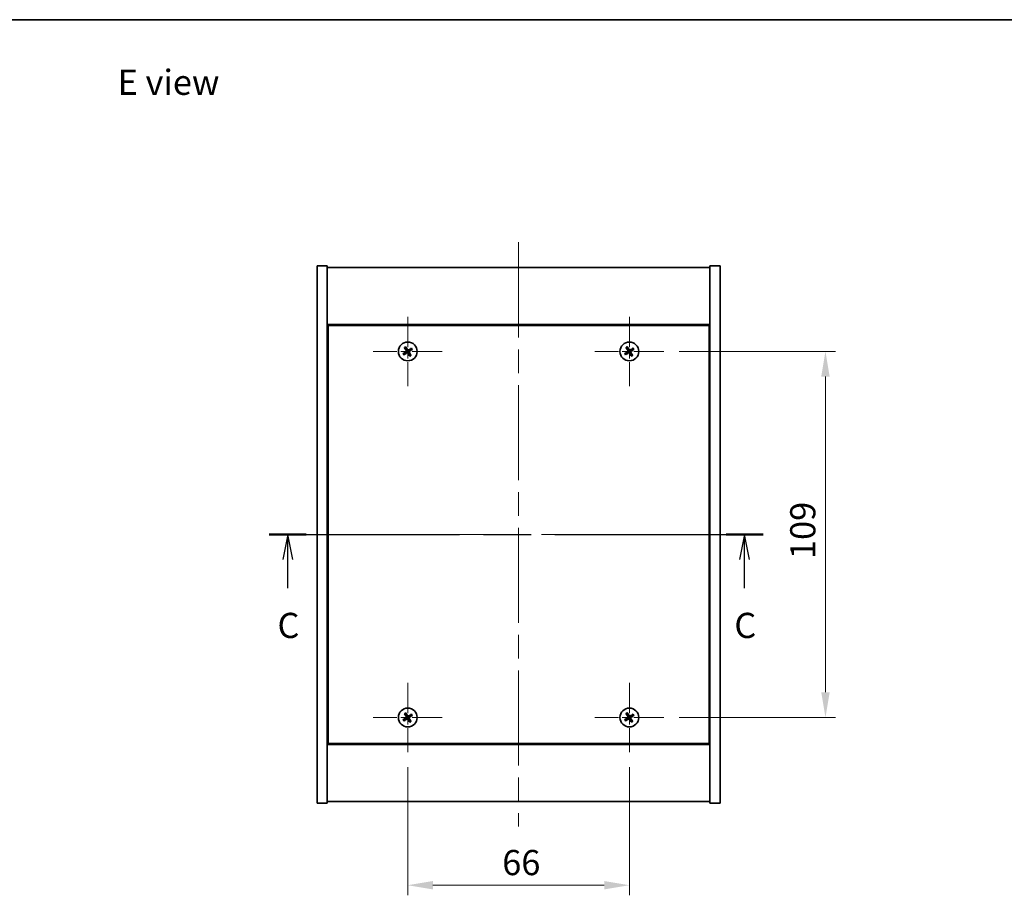
# Model space of a CAD drawing. Units: millimetres. Extents: x 0 to 5925, y 0 to 1405.
# Drawn here: x 2258 to 2551, y 582 to 843 of the extents above; entities that cross this region are included whole.
import ezdxf

# ---------------------------------------------------------------- set-up
doc = ezdxf.new("R2010")
doc.units = ezdxf.units.MM
doc.header["$LTSCALE"] = 5
doc.linetypes.add('CHAIN', pattern=[0.3543, 0.2362, -0.0295, 0.0591, -0.0295])
doc.layers.get('Defpoints').update_dxf_attribs({"lineweight": 25})
for name, color, linetype, lineweight in [('Border (ISO)', 7, 'Continuous', 35), ('Dimension (ISO)', 7, 'Continuous', 18), ('Dimension (ISO) @ 1', 7, 'Continuous', 18), ('Section Line (ISO)', 7, 'CHAIN', 25), ('Symbol (ISO)', 7, 'Continuous', 18), ('Visible (ISO)', 7, 'Continuous', 35)]:
    doc.layers.add(name, color=color, linetype=linetype, lineweight=lineweight)
doc.layers.add('Center Mark (ISO)', color=7, linetype='Continuous', lineweight=18, true_color=0x80ffff)
doc.layers.add('Centerline (ISO)', color=7, linetype='Continuous', lineweight=18, true_color=0x80ffff)
doc.styles.add('Note Text (TK)', font='MS PGothic.ttf')
doc.dimstyles.new('Default - Method 1b (TK)', dxfattribs={"dimscale": 5, "dimtxt": 2.5, "dimasz": 2.5, "dimexe": 1, "dimexo": 1.5, "dimgap": 1, "dimtad": 1, "dimtoh": 1, "dimrnd": 1e-08, "dimdsep": 46, "dimtxsty": 'Note Text (TK)', "dimcen": 0.09, "dimdle": 5, "dimclrd": 100, "dimclre": 100, "dimclrt": 7, "dimadec": 1, "dimazin": 1, "dimtfac": 1, "dimtmove": 0, "dimatfit": 3, "dimfxl": 0, "dimtolj": 1, "dimlwd": -1, "dimlwe": -1, "dimarcsym": 0})

# ---------------------------------------------------------------- blocks, each defined once
blk = doc.blocks.new('図面枠 tk図枠')
at = {"layer": 'Border (ISO)'}
blk.add_line((14.5, 289), (405.5, 289), dxfattribs=at)
blk = doc.blocks.new('2dTransSection2')
at = {"layer": 'Section Line (ISO)', "linetype": 'CHAIN', "ltscale": 16.002642}
blk.add_line((137.024, 237.903), (186.052, 237.903), dxfattribs=at)
at = {"layer": 'Section Line (ISO)', "linetype": 'Continuous', "lineweight": 50}
for p, q in [((137.024, 237.903), (140.694, 237.903)), ((182.382, 237.903), (186.052, 237.903))]:
    blk.add_line(p, q, dxfattribs=at)
at = {"layer": 'Section Line (ISO)', "linetype": 'Continuous'}
for p, q in [((138.859, 237.903), (138.359, 235.403)), ((138.859, 235.403), (138.859, 237.903)), ((139.359, 235.403), (138.859, 237.903)), ((184.217, 237.903), (183.717, 235.403)), ((184.217, 235.403), (184.217, 237.903)), ((184.717, 235.403), (184.217, 237.903)), ((138.859, 232.577), (138.859, 235.403)), ((184.217, 232.577), (184.217, 235.403))]:
    blk.add_line(p, q, dxfattribs=at)
at = {"layer": 'Section Line (ISO)', "char_height": 2.5, "attachment_point": 7, "style": 'Note Text (TK)'}
for insert in [(137.841, 226.844), (183.198, 226.844)]:
    blk.add_mtext('C', dxfattribs=dict(at, insert=insert))
blk = doc.blocks.new('*D61')
at = {"layer": 'Defpoints', "color": 0, "transparency": 16777216}
for p in [(2373.83, 624.91), (2439.83, 624.91), (2439.83, 585.26)]:
    blk.add_point(p, dxfattribs=at)
at = {"layer": 'Dimension (ISO)', "color": 100, "transparency": 16777216}
for p, q in [((2373.83, 620.41), (2373.83, 582.26)), ((2439.83, 620.41), (2439.83, 582.26)), ((2381.33, 585.26), (2432.33, 585.26))]:
    blk.add_line(p, q, dxfattribs=at)
for points in [[(2381.33, 586.51), (2381.33, 584.01), (2373.83, 585.26)], [(2432.33, 586.51), (2432.33, 584.01), (2439.83, 585.26)]]:
    blk.add_solid(points, dxfattribs=at)
at = {"layer": 'Dimension (ISO)', "color": 7, "transparency": 16777216, "insert": (2401.97, 592.01), "char_height": 7.5, "attachment_point": 4, "style": 'Note Text (TK)'}
blk.add_mtext('\\A1;66', dxfattribs=at)
blk = doc.blocks.new('*D62')
at = {"layer": 'Defpoints', "color": 0, "transparency": 16777216}
for p in [(2450.13, 744.21), (2450.13, 635.21), (2498.23, 635.21)]:
    blk.add_point(p, dxfattribs=at)
at = {"layer": 'Dimension (ISO)', "color": 100, "transparency": 16777216}
for p, q in [((2454.63, 744.21), (2501.23, 744.21)), ((2498.23, 736.71), (2498.23, 642.71)), ((2454.63, 635.21), (2501.23, 635.21))]:
    blk.add_line(p, q, dxfattribs=at)
for points in [[(2496.98, 736.71), (2499.48, 736.71), (2498.23, 744.21)], [(2496.98, 642.71), (2499.48, 642.71), (2498.23, 635.21)]]:
    blk.add_solid(points, dxfattribs=at)
at = {"layer": 'Dimension (ISO)', "color": 7, "transparency": 16777216, "insert": (2491.48, 682.4), "char_height": 7.5, "attachment_point": 4, "rotation": 90, "style": 'Note Text (TK)'}
blk.add_mtext('\\A1;109', dxfattribs=at)

msp = doc.modelspace()

# ---------------------------------------------------------------- linework, layer by layer
at = {"layer": 'Center Mark (ISO)', "linetype": 'CHAIN', "ltscale": 7.630191}
for p, q in [((2373.8254, 754.5077), (2373.8254, 733.9077)), ((2439.8254, 754.5077), (2439.8254, 733.9077)), ((2384.1254, 744.2077), (2363.5254, 744.2077)), ((2450.1254, 744.2077), (2429.5254, 744.2077)), ((2373.8254, 645.5077), (2373.8254, 624.9077)), ((2439.8254, 645.5077), (2439.8254, 624.9077)), ((2384.1254, 635.2077), (2363.5254, 635.2077)), ((2450.1254, 635.2077), (2429.5254, 635.2077))]:
    msp.add_line(p, q, dxfattribs=at)
at = {"layer": 'Centerline (ISO)', "linetype": 'CHAIN', "ltscale": 23.990969}
for p, q in [((2406.8254, 776.7077), (2406.8254, 602.7077)), ((2339.3254, 689.7077), (2474.3254, 689.7077))]:
    msp.add_line(p, q, dxfattribs=at)
at = {"layer": 'Visible (ISO)'}
for p, q in [((2346.8254, 769.7077), (2349.8254, 769.7077)), ((2346.8254, 609.7077), (2346.8254, 769.7077)), ((2349.8254, 609.7077), (2349.8254, 769.7077)), ((2349.8254, 769.2077), (2463.8254, 769.2077)), ((2466.8254, 769.7077), (2463.8254, 769.7077)), ((2463.8254, 769.7077), (2463.8254, 609.7077)), ((2466.8254, 769.7077), (2466.8254, 609.7077)), ((2463.8254, 752.2077), (2349.8254, 752.2077)), ((2350.0754, 751.9577), (2350.0754, 627.4577)), ((2463.5754, 751.9577), (2350.0754, 751.9577)), ((2463.5754, 627.4577), (2463.5754, 751.9577)), ((2350.0754, 739.2077), (2349.8254, 739.2077)), ((2463.8254, 739.2077), (2463.5754, 739.2077)), ((2349.8254, 738.7077), (2350.0754, 738.7077)), ((2463.8254, 738.7077), (2463.5754, 738.7077)), ((2349.8254, 640.7077), (2350.0754, 640.7077)), ((2349.8254, 640.2077), (2350.0754, 640.2077)), ((2463.8254, 640.7077), (2463.5754, 640.7077)), ((2463.5754, 640.2077), (2463.8254, 640.2077)), ((2349.8254, 627.2077), (2463.8254, 627.2077)), ((2350.0754, 627.4577), (2463.5754, 627.4577)), ((2463.8254, 610.2077), (2349.8254, 610.2077)), ((2346.8254, 609.7077), (2349.8254, 609.7077)), ((2466.8254, 609.7077), (2463.8254, 609.7077))]:
    msp.add_line(p, q, dxfattribs=at)
for centre in [(2373.8254, 744.2077), (2439.8254, 744.2077), (2373.8254, 635.2077), (2439.8254, 635.2077)]:
    msp.add_circle(centre, 2.8, dxfattribs=at)
for centre, radius, start, end in [((2373.8254, 744.2077), 1.5, 113.915345, 131.14161), ((2373.8254, 744.2077), 0.9327, 114.546907, 130.510049), ((2373.8254, 744.2077), 1.5, 23.915345, 41.14161), ((2439.8254, 744.2077), 1.5, 113.915345, 131.14161), ((2439.8254, 744.2077), 0.9327, 114.546907, 130.510049), ((2439.8254, 744.2077), 1.5, 23.915345, 41.14161), ((2373.8254, 744.2077), 1.5, 203.915345, 221.14161), ((2373.8254, 744.2077), 0.9327, 204.546907, 220.510049), ((2373.8254, 744.2077), 0.9327, 294.546907, 310.510049), ((2373.8254, 744.2077), 1.5, 293.915345, 311.14161), ((2373.8254, 744.2077), 0.9327, 24.546907, 40.510049), ((2439.8254, 744.2077), 1.5, 203.915345, 221.14161), ((2439.8254, 744.2077), 0.9327, 204.546907, 220.510049), ((2439.8254, 744.2077), 0.9327, 294.546907, 310.510049), ((2439.8254, 744.2077), 1.5, 293.915345, 311.14161), ((2439.8254, 744.2077), 0.9327, 24.546907, 40.510049), ((2373.8254, 635.2077), 1.5, 113.915345, 131.14161), ((2439.8254, 635.2077), 1.5, 113.915345, 131.14161), ((2373.8254, 635.2077), 1.5, 203.915345, 221.14161), ((2373.8254, 635.2077), 0.9327, 204.546907, 220.510049), ((2373.8254, 635.2077), 0.9327, 114.546907, 130.510049), ((2373.8254, 635.2077), 0.9327, 294.546907, 310.510049), ((2373.8254, 635.2077), 1.5, 293.915345, 311.14161), ((2373.8254, 635.2077), 0.9327, 24.546907, 40.510049), ((2373.8254, 635.2077), 1.5, 23.915345, 41.14161), ((2439.8254, 635.2077), 1.5, 203.915345, 221.14161), ((2439.8254, 635.2077), 0.9327, 204.546907, 220.510049), ((2439.8254, 635.2077), 0.9327, 114.546907, 130.510049), ((2439.8254, 635.2077), 0.9327, 294.546907, 310.510049), ((2439.8254, 635.2077), 1.5, 293.915345, 311.14161), ((2439.8254, 635.2077), 0.9327, 24.546907, 40.510049), ((2439.8254, 635.2077), 1.5, 23.915345, 41.14161)]:
    msp.add_arc(centre, radius, start, end, dxfattribs=at)
for centre, major_axis, start_param, end_param in [((2374.1185, 744.3914), (3.634, -5.7985), 4.49420419, 4.64604145), ((2373.5352, 744.0194), (-3.7252, 5.7404), 4.77873652, 4.93057377), ((2374.0091, 743.9146), (-5.7985, -3.634), 4.49420419, 4.64604145), ((2440.1185, 744.3914), (3.634, -5.7985), 4.49420419, 4.64604145), ((2439.5352, 744.0194), (-3.7252, 5.7404), 4.77873652, 4.93057377), ((2440.0091, 743.9146), (-5.7985, -3.634), 4.49420419, 4.64604145), ((2374.0137, 743.9175), (-5.7404, -3.7252), 4.77873652, 4.93057377), ((2373.6417, 744.5008), (5.7985, 3.634), 4.49420419, 4.64604145), ((2374.1156, 744.396), (3.7252, -5.7404), 4.77873652, 4.93057377), ((2373.5323, 744.024), (-3.634, 5.7985), 4.49420419, 4.64604145), ((2373.6371, 744.4979), (5.7404, 3.7252), 4.77873652, 4.93057377), ((2440.0137, 743.9175), (-5.7404, -3.7252), 4.77873652, 4.93057377), ((2439.6417, 744.5008), (5.7985, 3.634), 4.49420419, 4.64604145), ((2440.1156, 744.396), (3.7252, -5.7404), 4.77873652, 4.93057377), ((2439.5323, 744.024), (-3.634, 5.7985), 4.49420419, 4.64604145), ((2439.6371, 744.4979), (5.7404, 3.7252), 4.77873652, 4.93057377), ((2373.5352, 635.0194), (-3.7252, 5.7404), 4.77873652, 4.93057377), ((2439.5352, 635.0194), (-3.7252, 5.7404), 4.77873652, 4.93057377), ((2374.0137, 634.9175), (-5.7404, -3.7252), 4.77873652, 4.93057377), ((2373.6417, 635.5008), (5.7985, 3.634), 4.49420419, 4.64604145), ((2374.1185, 635.3914), (3.634, -5.7985), 4.49420419, 4.64604145), ((2374.1156, 635.396), (3.7252, -5.7404), 4.77873652, 4.93057377), ((2374.0091, 634.9146), (-5.7985, -3.634), 4.49420419, 4.64604145), ((2373.5323, 635.024), (-3.634, 5.7985), 4.49420419, 4.64604145), ((2373.6371, 635.4979), (5.7404, 3.7252), 4.77873652, 4.93057377), ((2440.0137, 634.9175), (-5.7404, -3.7252), 4.77873652, 4.93057377), ((2439.6417, 635.5008), (5.7985, 3.634), 4.49420419, 4.64604145), ((2440.1185, 635.3914), (3.634, -5.7985), 4.49420419, 4.64604145), ((2440.1156, 635.396), (3.7252, -5.7404), 4.77873652, 4.93057377), ((2440.0091, 634.9146), (-5.7985, -3.634), 4.49420419, 4.64604145), ((2439.5323, 635.024), (-3.634, 5.7985), 4.49420419, 4.64604145), ((2439.6371, 635.4979), (5.7404, 3.7252), 4.77873652, 4.93057377)]:
    msp.add_ellipse(centre, major_axis=major_axis, ratio=0.08715574, start_param=start_param, end_param=end_param, dxfattribs=at)
for points, weights in [([(2372.8385, 745.3373), (2373.0733, 745.0782), (2373.2195, 744.9168)], [1, 1.02813726819, 1]), ([(2373.4379, 745.0561), (2373.3532, 745.2568), (2373.2173, 745.5789)], [1, 1.0281372637, 1]), ([(2373.2195, 744.9168), (2373.3979, 744.6595), (2373.4869, 744.531)], [1, 1.43832634333, 1.83355827399]), ([(2373.675, 744.651), (2373.596, 744.7859), (2373.4379, 745.0561)], [1.83355827401, 1.43832634334, 1]), ([(2374.955, 745.1946), (2374.6959, 744.9598), (2374.5345, 744.8135)], [1, 1.02813726384, 1]), ([(2438.8385, 745.3373), (2439.0733, 745.0782), (2439.2195, 744.9168)], [1, 1.02813726819, 1]), ([(2439.4379, 745.0561), (2439.3532, 745.2568), (2439.2173, 745.5789)], [1, 1.0281372637, 1]), ([(2439.2195, 744.9168), (2439.3979, 744.6595), (2439.4869, 744.531)], [1, 1.43832634333, 1.83355827399]), ([(2439.675, 744.651), (2439.596, 744.7859), (2439.4379, 745.0561)], [1.83355827401, 1.43832634334, 1]), ([(2440.955, 745.1946), (2440.6959, 744.9598), (2440.5345, 744.8135)], [1, 1.02813726384, 1]), ([(2372.977, 743.8202), (2372.7763, 743.7355), (2372.4542, 743.5996)], [1, 1.02813726389, 1]), ([(2372.6958, 743.2208), (2372.9549, 743.4556), (2373.1163, 743.6018)], [1, 1.02813726389, 1]), ([(2373.3821, 744.0573), (2373.2472, 743.9783), (2372.977, 743.8202)], [1.83355827401, 1.43832634334, 1]), ([(2373.1163, 743.6018), (2373.3735, 743.7802), (2373.5021, 743.8692)], [1, 1.43832634333, 1.83355827399]), ([(2373.9757, 743.7644), (2374.0548, 743.6295), (2374.2129, 743.3593)], [1.83355827401, 1.43832634334, 1]), ([(2374.5345, 744.8135), (2374.2772, 744.6352), (2374.1487, 744.5462)], [1, 1.43832634333, 1.83355827399]), ([(2374.4312, 743.4986), (2374.2529, 743.7559), (2374.1639, 743.8844)], [1, 1.43832634333, 1.83355827399]), ([(2374.2129, 743.3593), (2374.2975, 743.1586), (2374.4335, 742.8365)], [1, 1.02813726371, 1]), ([(2374.2687, 744.358), (2374.4036, 744.4371), (2374.6738, 744.5952)], [1.83355827401, 1.43832634334, 1]), ([(2374.8123, 743.0781), (2374.5775, 743.3372), (2374.4312, 743.4986)], [1, 1.02813726379, 1]), ([(2374.6738, 744.5952), (2374.8745, 744.6798), (2375.1966, 744.8158)], [1, 1.0281372639, 1]), ([(2438.977, 743.8202), (2438.7763, 743.7355), (2438.4542, 743.5996)], [1, 1.02813726389, 1]), ([(2438.6958, 743.2208), (2438.9549, 743.4556), (2439.1163, 743.6018)], [1, 1.02813726389, 1]), ([(2439.3821, 744.0573), (2439.2472, 743.9783), (2438.977, 743.8202)], [1.83355827401, 1.43832634334, 1]), ([(2439.1163, 743.6018), (2439.3735, 743.7802), (2439.5021, 743.8692)], [1, 1.43832634333, 1.83355827399]), ([(2439.9757, 743.7644), (2440.0548, 743.6295), (2440.2129, 743.3593)], [1.83355827401, 1.43832634334, 1]), ([(2440.5345, 744.8135), (2440.2772, 744.6352), (2440.1487, 744.5462)], [1, 1.43832634333, 1.83355827399]), ([(2440.4312, 743.4986), (2440.2529, 743.7559), (2440.1639, 743.8844)], [1, 1.43832634333, 1.83355827399]), ([(2440.2129, 743.3593), (2440.2975, 743.1586), (2440.4335, 742.8365)], [1, 1.02813726371, 1]), ([(2440.2687, 744.358), (2440.4036, 744.4371), (2440.6738, 744.5952)], [1.83355827401, 1.43832634334, 1]), ([(2440.8123, 743.0781), (2440.5775, 743.3372), (2440.4312, 743.4986)], [1, 1.02813726379, 1]), ([(2440.6738, 744.5952), (2440.8745, 744.6798), (2441.1966, 744.8158)], [1, 1.0281372639, 1]), ([(2373.4379, 636.0561), (2373.3532, 636.2568), (2373.2173, 636.5789)], [1, 1.0281372637, 1]), ([(2439.4379, 636.0561), (2439.3532, 636.2568), (2439.2173, 636.5789)], [1, 1.0281372637, 1]), ([(2372.977, 634.8202), (2372.7763, 634.7355), (2372.4542, 634.5996)], [1, 1.02813726389, 1]), ([(2372.6958, 634.2208), (2372.9549, 634.4556), (2373.1163, 634.6018)], [1, 1.02813726389, 1]), ([(2372.8385, 636.3373), (2373.0733, 636.0782), (2373.2195, 635.9168)], [1, 1.02813726819, 1]), ([(2373.3821, 635.0573), (2373.2472, 634.9783), (2372.977, 634.8202)], [1.83355827401, 1.43832634334, 1]), ([(2373.1163, 634.6018), (2373.3735, 634.7802), (2373.5021, 634.8692)], [1, 1.43832634333, 1.83355827399]), ([(2373.2195, 635.9168), (2373.3979, 635.6595), (2373.4869, 635.531)], [1, 1.43832634333, 1.83355827399]), ([(2373.675, 635.651), (2373.596, 635.7859), (2373.4379, 636.0561)], [1.83355827401, 1.43832634334, 1]), ([(2373.9757, 634.7644), (2374.0548, 634.6295), (2374.2129, 634.3593)], [1.83355827401, 1.43832634334, 1]), ([(2374.5345, 635.8135), (2374.2772, 635.6352), (2374.1487, 635.5462)], [1, 1.43832634333, 1.83355827399]), ([(2374.4312, 634.4986), (2374.2529, 634.7559), (2374.1639, 634.8844)], [1, 1.43832634333, 1.83355827399]), ([(2374.2129, 634.3593), (2374.2975, 634.1586), (2374.4335, 633.8365)], [1, 1.02813726371, 1]), ([(2374.2687, 635.358), (2374.4036, 635.4371), (2374.6738, 635.5952)], [1.83355827401, 1.43832634334, 1]), ([(2374.8123, 634.0781), (2374.5775, 634.3372), (2374.4312, 634.4986)], [1, 1.02813726379, 1]), ([(2374.955, 636.1946), (2374.6959, 635.9598), (2374.5345, 635.8135)], [1, 1.02813726384, 1]), ([(2374.6738, 635.5952), (2374.8745, 635.6798), (2375.1966, 635.8158)], [1, 1.0281372639, 1]), ([(2438.977, 634.8202), (2438.7763, 634.7355), (2438.4542, 634.5996)], [1, 1.02813726389, 1]), ([(2438.6958, 634.2208), (2438.9549, 634.4556), (2439.1163, 634.6018)], [1, 1.02813726389, 1]), ([(2438.8385, 636.3373), (2439.0733, 636.0782), (2439.2195, 635.9168)], [1, 1.02813726819, 1]), ([(2439.3821, 635.0573), (2439.2472, 634.9783), (2438.977, 634.8202)], [1.83355827401, 1.43832634334, 1]), ([(2439.1163, 634.6018), (2439.3735, 634.7802), (2439.5021, 634.8692)], [1, 1.43832634333, 1.83355827399]), ([(2439.2195, 635.9168), (2439.3979, 635.6595), (2439.4869, 635.531)], [1, 1.43832634333, 1.83355827399]), ([(2439.675, 635.651), (2439.596, 635.7859), (2439.4379, 636.0561)], [1.83355827401, 1.43832634334, 1]), ([(2439.9757, 634.7644), (2440.0548, 634.6295), (2440.2129, 634.3593)], [1.83355827401, 1.43832634334, 1]), ([(2440.5345, 635.8135), (2440.2772, 635.6352), (2440.1487, 635.5462)], [1, 1.43832634333, 1.83355827399]), ([(2440.4312, 634.4986), (2440.2529, 634.7559), (2440.1639, 634.8844)], [1, 1.43832634333, 1.83355827399]), ([(2440.2129, 634.3593), (2440.2975, 634.1586), (2440.4335, 633.8365)], [1, 1.02813726371, 1]), ([(2440.2687, 635.358), (2440.4036, 635.4371), (2440.6738, 635.5952)], [1.83355827401, 1.43832634334, 1]), ([(2440.8123, 634.0781), (2440.5775, 634.3372), (2440.4312, 634.4986)], [1, 1.02813726379, 1]), ([(2440.955, 636.1946), (2440.6959, 635.9598), (2440.5345, 635.8135)], [1, 1.02813726384, 1]), ([(2440.6738, 635.5952), (2440.8745, 635.6798), (2441.1966, 635.8158)], [1, 1.0281372639, 1])]:
    msp.add_rational_spline(points, weights, degree=2, dxfattribs=at)
for points, knots in [([(2373.3733, 744.4598), (2373.3873, 744.4373), (2373.3977, 744.4104), (2373.4069, 744.3548), (2373.4057, 744.326), (2373.3938, 744.2742), (2373.3824, 744.2478), (2373.3505, 744.2027), (2373.3305, 744.1838), (2373.3092, 744.1697)], [0, 0, 0, 0, 0.0079681043, 0.0079681043, 0.0159362086, 0.0159362086, 0.0239050461, 0.0239050461, 0.0315396273, 0.0315396273, 0.0315396273, 0.0315396273]), ([(2373.4869, 744.531), (2373.5085, 744.4997), (2373.5252, 744.4636), (2373.5414, 744.4052), (2373.5459, 744.3787), (2373.5477, 744.3244), (2373.5451, 744.2965), (2373.5338, 744.2454), (2373.5244, 744.219), (2373.4998, 744.1705), (2373.4846, 744.1484), (2373.4453, 744.1023), (2373.4149, 744.0766), (2373.3821, 744.0573)], [0.1535075344, 0.1535075344, 0.1535075344, 0.1535075344, 0.1654059619, 0.1654059619, 0.1732444887, 0.1732444887, 0.1810830155, 0.1810830155, 0.1889215423, 0.1889215423, 0.1967600691, 0.1967600691, 0.2086584966, 0.2086584966, 0.2086584966, 0.2086584966]), ([(2373.5021, 743.8692), (2373.5334, 743.8908), (2373.5695, 743.9075), (2373.6279, 743.9237), (2373.6544, 743.9282), (2373.7087, 743.93), (2373.7366, 743.9274), (2373.7877, 743.9161), (2373.8141, 743.9067), (2373.8626, 743.8821), (2373.8847, 743.8669), (2373.9308, 743.8276), (2373.9565, 743.7972), (2373.9757, 743.7644)], [0.1535075344, 0.1535075344, 0.1535075344, 0.1535075344, 0.1654059619, 0.1654059619, 0.1732444887, 0.1732444887, 0.1810830155, 0.1810830155, 0.1889215423, 0.1889215423, 0.1967600691, 0.1967600691, 0.2086584966, 0.2086584966, 0.2086584966, 0.2086584966]), ([(2373.5733, 743.7556), (2373.5958, 743.7696), (2373.6226, 743.78), (2373.6783, 743.7892), (2373.7071, 743.788), (2373.7589, 743.7762), (2373.7853, 743.7647), (2373.8304, 743.7328), (2373.8493, 743.7128), (2373.8633, 743.6915)], [0, 0, 0, 0, 0.0079679566, 0.0079679566, 0.0159359132, 0.0159359132, 0.0239048984, 0.0239048984, 0.0315396272, 0.0315396272, 0.0315396272, 0.0315396272]), ([(2374.1487, 744.5462), (2374.1174, 744.5246), (2374.0813, 744.5079), (2374.0229, 744.4917), (2373.9964, 744.4872), (2373.9421, 744.4854), (2373.9141, 744.488), (2373.8631, 744.4993), (2373.8367, 744.5087), (2373.7882, 744.5333), (2373.7661, 744.5485), (2373.72, 744.5878), (2373.6942, 744.6182), (2373.675, 744.651)], [0.1535075344, 0.1535075344, 0.1535075344, 0.1535075344, 0.1654059619, 0.1654059619, 0.1732444887, 0.1732444887, 0.1810830155, 0.1810830155, 0.1889215423, 0.1889215423, 0.1967600691, 0.1967600691, 0.2086584966, 0.2086584966, 0.2086584966, 0.2086584966]), ([(2374.0775, 744.6598), (2374.055, 744.6458), (2374.0281, 744.6354), (2373.9725, 744.6262), (2373.9437, 744.6274), (2373.8919, 744.6392), (2373.8655, 744.6507), (2373.8204, 744.6826), (2373.8015, 744.7026), (2373.7874, 744.7239)], [0, 0, 0, 0, 0.0079681043, 0.0079681043, 0.0159362086, 0.0159362086, 0.0239050461, 0.0239050461, 0.0315396273, 0.0315396273, 0.0315396273, 0.0315396273]), ([(2374.1639, 743.8844), (2374.1423, 743.9157), (2374.1256, 743.9518), (2374.1094, 744.0102), (2374.1049, 744.0367), (2374.103, 744.091), (2374.1057, 744.1189), (2374.117, 744.17), (2374.1264, 744.1964), (2374.151, 744.2449), (2374.1662, 744.267), (2374.2055, 744.3131), (2374.2359, 744.3388), (2374.2687, 744.358)], [0.1535075344, 0.1535075344, 0.1535075344, 0.1535075344, 0.1654059619, 0.1654059619, 0.1732444887, 0.1732444887, 0.1810830155, 0.1810830155, 0.1889215423, 0.1889215423, 0.1967600691, 0.1967600691, 0.2086584966, 0.2086584966, 0.2086584966, 0.2086584966]), ([(2374.2775, 743.9556), (2374.2635, 743.9781), (2374.2531, 744.005), (2374.2438, 744.0606), (2374.245, 744.0894), (2374.2569, 744.1412), (2374.2684, 744.1676), (2374.3003, 744.2127), (2374.3203, 744.2316), (2374.3416, 744.2456)], [0, 0, 0, 0, 0.0079679566, 0.0079679566, 0.0159359132, 0.0159359132, 0.0239048984, 0.0239048984, 0.0315396272, 0.0315396272, 0.0315396272, 0.0315396272]), ([(2439.3733, 744.4598), (2439.3873, 744.4373), (2439.3977, 744.4104), (2439.4069, 744.3548), (2439.4057, 744.326), (2439.3938, 744.2742), (2439.3824, 744.2478), (2439.3505, 744.2027), (2439.3305, 744.1838), (2439.3092, 744.1697)], [0, 0, 0, 0, 0.0079681043, 0.0079681043, 0.0159362086, 0.0159362086, 0.0239050461, 0.0239050461, 0.0315396273, 0.0315396273, 0.0315396273, 0.0315396273]), ([(2439.4869, 744.531), (2439.5085, 744.4997), (2439.5252, 744.4636), (2439.5414, 744.4052), (2439.5459, 744.3787), (2439.5477, 744.3244), (2439.5451, 744.2965), (2439.5338, 744.2454), (2439.5244, 744.219), (2439.4998, 744.1705), (2439.4846, 744.1484), (2439.4453, 744.1023), (2439.4149, 744.0766), (2439.3821, 744.0573)], [0.1535075344, 0.1535075344, 0.1535075344, 0.1535075344, 0.1654059619, 0.1654059619, 0.1732444887, 0.1732444887, 0.1810830155, 0.1810830155, 0.1889215423, 0.1889215423, 0.1967600691, 0.1967600691, 0.2086584966, 0.2086584966, 0.2086584966, 0.2086584966]), ([(2439.5021, 743.8692), (2439.5334, 743.8908), (2439.5695, 743.9075), (2439.6279, 743.9237), (2439.6544, 743.9282), (2439.7087, 743.93), (2439.7366, 743.9274), (2439.7877, 743.9161), (2439.8141, 743.9067), (2439.8626, 743.8821), (2439.8847, 743.8669), (2439.9308, 743.8276), (2439.9565, 743.7972), (2439.9757, 743.7644)], [0.1535075344, 0.1535075344, 0.1535075344, 0.1535075344, 0.1654059619, 0.1654059619, 0.1732444887, 0.1732444887, 0.1810830155, 0.1810830155, 0.1889215423, 0.1889215423, 0.1967600691, 0.1967600691, 0.2086584966, 0.2086584966, 0.2086584966, 0.2086584966]), ([(2439.5733, 743.7556), (2439.5958, 743.7696), (2439.6226, 743.78), (2439.6783, 743.7892), (2439.7071, 743.788), (2439.7589, 743.7762), (2439.7853, 743.7647), (2439.8304, 743.7328), (2439.8493, 743.7128), (2439.8633, 743.6915)], [0, 0, 0, 0, 0.0079679566, 0.0079679566, 0.0159359132, 0.0159359132, 0.0239048984, 0.0239048984, 0.0315396272, 0.0315396272, 0.0315396272, 0.0315396272]), ([(2440.1487, 744.5462), (2440.1174, 744.5246), (2440.0813, 744.5079), (2440.0229, 744.4917), (2439.9964, 744.4872), (2439.9421, 744.4854), (2439.9141, 744.488), (2439.8631, 744.4993), (2439.8367, 744.5087), (2439.7882, 744.5333), (2439.7661, 744.5485), (2439.72, 744.5878), (2439.6942, 744.6182), (2439.675, 744.651)], [0.1535075344, 0.1535075344, 0.1535075344, 0.1535075344, 0.1654059619, 0.1654059619, 0.1732444887, 0.1732444887, 0.1810830155, 0.1810830155, 0.1889215423, 0.1889215423, 0.1967600691, 0.1967600691, 0.2086584966, 0.2086584966, 0.2086584966, 0.2086584966]), ([(2440.0775, 744.6598), (2440.055, 744.6458), (2440.0281, 744.6354), (2439.9725, 744.6262), (2439.9437, 744.6274), (2439.8919, 744.6392), (2439.8655, 744.6507), (2439.8204, 744.6826), (2439.8015, 744.7026), (2439.7874, 744.7239)], [0, 0, 0, 0, 0.0079681043, 0.0079681043, 0.0159362086, 0.0159362086, 0.0239050461, 0.0239050461, 0.0315396273, 0.0315396273, 0.0315396273, 0.0315396273]), ([(2440.1639, 743.8844), (2440.1423, 743.9157), (2440.1256, 743.9518), (2440.1094, 744.0102), (2440.1049, 744.0367), (2440.103, 744.091), (2440.1057, 744.1189), (2440.117, 744.17), (2440.1264, 744.1964), (2440.151, 744.2449), (2440.1662, 744.267), (2440.2055, 744.3131), (2440.2359, 744.3388), (2440.2687, 744.358)], [0.1535075344, 0.1535075344, 0.1535075344, 0.1535075344, 0.1654059619, 0.1654059619, 0.1732444887, 0.1732444887, 0.1810830155, 0.1810830155, 0.1889215423, 0.1889215423, 0.1967600691, 0.1967600691, 0.2086584966, 0.2086584966, 0.2086584966, 0.2086584966]), ([(2440.2775, 743.9556), (2440.2635, 743.9781), (2440.2531, 744.005), (2440.2438, 744.0606), (2440.245, 744.0894), (2440.2569, 744.1412), (2440.2684, 744.1676), (2440.3003, 744.2127), (2440.3203, 744.2316), (2440.3416, 744.2456)], [0, 0, 0, 0, 0.0079679566, 0.0079679566, 0.0159359132, 0.0159359132, 0.0239048984, 0.0239048984, 0.0315396272, 0.0315396272, 0.0315396272, 0.0315396272]), ([(2373.3733, 635.4598), (2373.3873, 635.4373), (2373.3977, 635.4104), (2373.4069, 635.3548), (2373.4057, 635.326), (2373.3938, 635.2742), (2373.3824, 635.2478), (2373.3505, 635.2027), (2373.3305, 635.1838), (2373.3092, 635.1697)], [0, 0, 0, 0, 0.0079681043, 0.0079681043, 0.0159362086, 0.0159362086, 0.0239050461, 0.0239050461, 0.0315396273, 0.0315396273, 0.0315396273, 0.0315396273]), ([(2373.4869, 635.531), (2373.5085, 635.4997), (2373.5252, 635.4636), (2373.5414, 635.4052), (2373.5459, 635.3787), (2373.5477, 635.3244), (2373.5451, 635.2965), (2373.5338, 635.2454), (2373.5244, 635.219), (2373.4998, 635.1705), (2373.4846, 635.1484), (2373.4453, 635.1023), (2373.4149, 635.0766), (2373.3821, 635.0573)], [0.1535075344, 0.1535075344, 0.1535075344, 0.1535075344, 0.1654059619, 0.1654059619, 0.1732444887, 0.1732444887, 0.1810830155, 0.1810830155, 0.1889215423, 0.1889215423, 0.1967600691, 0.1967600691, 0.2086584966, 0.2086584966, 0.2086584966, 0.2086584966]), ([(2373.5021, 634.8692), (2373.5334, 634.8908), (2373.5695, 634.9075), (2373.6279, 634.9237), (2373.6544, 634.9282), (2373.7087, 634.93), (2373.7366, 634.9274), (2373.7877, 634.9161), (2373.8141, 634.9067), (2373.8626, 634.8821), (2373.8847, 634.8669), (2373.9308, 634.8276), (2373.9565, 634.7972), (2373.9757, 634.7644)], [0.1535075344, 0.1535075344, 0.1535075344, 0.1535075344, 0.1654059619, 0.1654059619, 0.1732444887, 0.1732444887, 0.1810830155, 0.1810830155, 0.1889215423, 0.1889215423, 0.1967600691, 0.1967600691, 0.2086584966, 0.2086584966, 0.2086584966, 0.2086584966]), ([(2373.5733, 634.7556), (2373.5958, 634.7696), (2373.6226, 634.78), (2373.6783, 634.7892), (2373.7071, 634.788), (2373.7589, 634.7762), (2373.7853, 634.7647), (2373.8304, 634.7328), (2373.8493, 634.7128), (2373.8633, 634.6915)], [0, 0, 0, 0, 0.0079679566, 0.0079679566, 0.0159359132, 0.0159359132, 0.0239048984, 0.0239048984, 0.0315396272, 0.0315396272, 0.0315396272, 0.0315396272]), ([(2374.1487, 635.5462), (2374.1174, 635.5246), (2374.0813, 635.5079), (2374.0229, 635.4917), (2373.9964, 635.4872), (2373.9421, 635.4854), (2373.9141, 635.488), (2373.8631, 635.4993), (2373.8367, 635.5087), (2373.7882, 635.5333), (2373.7661, 635.5485), (2373.72, 635.5878), (2373.6942, 635.6182), (2373.675, 635.651)], [0.1535075344, 0.1535075344, 0.1535075344, 0.1535075344, 0.1654059619, 0.1654059619, 0.1732444887, 0.1732444887, 0.1810830155, 0.1810830155, 0.1889215423, 0.1889215423, 0.1967600691, 0.1967600691, 0.2086584966, 0.2086584966, 0.2086584966, 0.2086584966]), ([(2374.0775, 635.6598), (2374.055, 635.6458), (2374.0281, 635.6354), (2373.9725, 635.6262), (2373.9437, 635.6274), (2373.8919, 635.6392), (2373.8655, 635.6507), (2373.8204, 635.6826), (2373.8015, 635.7026), (2373.7874, 635.7239)], [0, 0, 0, 0, 0.0079681043, 0.0079681043, 0.0159362086, 0.0159362086, 0.0239050461, 0.0239050461, 0.0315396273, 0.0315396273, 0.0315396273, 0.0315396273]), ([(2374.1639, 634.8844), (2374.1423, 634.9157), (2374.1256, 634.9518), (2374.1094, 635.0102), (2374.1049, 635.0367), (2374.103, 635.091), (2374.1057, 635.1189), (2374.117, 635.17), (2374.1264, 635.1964), (2374.151, 635.2449), (2374.1662, 635.267), (2374.2055, 635.3131), (2374.2359, 635.3388), (2374.2687, 635.358)], [0.1535075344, 0.1535075344, 0.1535075344, 0.1535075344, 0.1654059619, 0.1654059619, 0.1732444887, 0.1732444887, 0.1810830155, 0.1810830155, 0.1889215423, 0.1889215423, 0.1967600691, 0.1967600691, 0.2086584966, 0.2086584966, 0.2086584966, 0.2086584966]), ([(2374.2775, 634.9556), (2374.2635, 634.9781), (2374.2531, 635.005), (2374.2438, 635.0606), (2374.245, 635.0894), (2374.2569, 635.1412), (2374.2684, 635.1676), (2374.3003, 635.2127), (2374.3203, 635.2316), (2374.3416, 635.2456)], [0, 0, 0, 0, 0.0079679566, 0.0079679566, 0.0159359132, 0.0159359132, 0.0239048984, 0.0239048984, 0.0315396272, 0.0315396272, 0.0315396272, 0.0315396272]), ([(2439.3733, 635.4598), (2439.3873, 635.4373), (2439.3977, 635.4104), (2439.4069, 635.3548), (2439.4057, 635.326), (2439.3938, 635.2742), (2439.3824, 635.2478), (2439.3505, 635.2027), (2439.3305, 635.1838), (2439.3092, 635.1697)], [0, 0, 0, 0, 0.0079681043, 0.0079681043, 0.0159362086, 0.0159362086, 0.0239050461, 0.0239050461, 0.0315396273, 0.0315396273, 0.0315396273, 0.0315396273]), ([(2439.4869, 635.531), (2439.5085, 635.4997), (2439.5252, 635.4636), (2439.5414, 635.4052), (2439.5459, 635.3787), (2439.5477, 635.3244), (2439.5451, 635.2965), (2439.5338, 635.2454), (2439.5244, 635.219), (2439.4998, 635.1705), (2439.4846, 635.1484), (2439.4453, 635.1023), (2439.4149, 635.0766), (2439.3821, 635.0573)], [0.1535075344, 0.1535075344, 0.1535075344, 0.1535075344, 0.1654059619, 0.1654059619, 0.1732444887, 0.1732444887, 0.1810830155, 0.1810830155, 0.1889215423, 0.1889215423, 0.1967600691, 0.1967600691, 0.2086584966, 0.2086584966, 0.2086584966, 0.2086584966]), ([(2439.5021, 634.8692), (2439.5334, 634.8908), (2439.5695, 634.9075), (2439.6279, 634.9237), (2439.6544, 634.9282), (2439.7087, 634.93), (2439.7366, 634.9274), (2439.7877, 634.9161), (2439.8141, 634.9067), (2439.8626, 634.8821), (2439.8847, 634.8669), (2439.9308, 634.8276), (2439.9565, 634.7972), (2439.9757, 634.7644)], [0.1535075344, 0.1535075344, 0.1535075344, 0.1535075344, 0.1654059619, 0.1654059619, 0.1732444887, 0.1732444887, 0.1810830155, 0.1810830155, 0.1889215423, 0.1889215423, 0.1967600691, 0.1967600691, 0.2086584966, 0.2086584966, 0.2086584966, 0.2086584966]), ([(2439.5733, 634.7556), (2439.5958, 634.7696), (2439.6226, 634.78), (2439.6783, 634.7892), (2439.7071, 634.788), (2439.7589, 634.7762), (2439.7853, 634.7647), (2439.8304, 634.7328), (2439.8493, 634.7128), (2439.8633, 634.6915)], [0, 0, 0, 0, 0.0079679566, 0.0079679566, 0.0159359132, 0.0159359132, 0.0239048984, 0.0239048984, 0.0315396272, 0.0315396272, 0.0315396272, 0.0315396272]), ([(2440.1487, 635.5462), (2440.1174, 635.5246), (2440.0813, 635.5079), (2440.0229, 635.4917), (2439.9964, 635.4872), (2439.9421, 635.4854), (2439.9141, 635.488), (2439.8631, 635.4993), (2439.8367, 635.5087), (2439.7882, 635.5333), (2439.7661, 635.5485), (2439.72, 635.5878), (2439.6942, 635.6182), (2439.675, 635.651)], [0.1535075344, 0.1535075344, 0.1535075344, 0.1535075344, 0.1654059619, 0.1654059619, 0.1732444887, 0.1732444887, 0.1810830155, 0.1810830155, 0.1889215423, 0.1889215423, 0.1967600691, 0.1967600691, 0.2086584966, 0.2086584966, 0.2086584966, 0.2086584966]), ([(2440.0775, 635.6598), (2440.055, 635.6458), (2440.0281, 635.6354), (2439.9725, 635.6262), (2439.9437, 635.6274), (2439.8919, 635.6392), (2439.8655, 635.6507), (2439.8204, 635.6826), (2439.8015, 635.7026), (2439.7874, 635.7239)], [0, 0, 0, 0, 0.0079681043, 0.0079681043, 0.0159362086, 0.0159362086, 0.0239050461, 0.0239050461, 0.0315396273, 0.0315396273, 0.0315396273, 0.0315396273]), ([(2440.1639, 634.8844), (2440.1423, 634.9157), (2440.1256, 634.9518), (2440.1094, 635.0102), (2440.1049, 635.0367), (2440.103, 635.091), (2440.1057, 635.1189), (2440.117, 635.17), (2440.1264, 635.1964), (2440.151, 635.2449), (2440.1662, 635.267), (2440.2055, 635.3131), (2440.2359, 635.3388), (2440.2687, 635.358)], [0.1535075344, 0.1535075344, 0.1535075344, 0.1535075344, 0.1654059619, 0.1654059619, 0.1732444887, 0.1732444887, 0.1810830155, 0.1810830155, 0.1889215423, 0.1889215423, 0.1967600691, 0.1967600691, 0.2086584966, 0.2086584966, 0.2086584966, 0.2086584966]), ([(2440.2775, 634.9556), (2440.2635, 634.9781), (2440.2531, 635.005), (2440.2438, 635.0606), (2440.245, 635.0894), (2440.2569, 635.1412), (2440.2684, 635.1676), (2440.3003, 635.2127), (2440.3203, 635.2316), (2440.3416, 635.2456)], [0, 0, 0, 0, 0.0079679566, 0.0079679566, 0.0159359132, 0.0159359132, 0.0239048984, 0.0239048984, 0.0315396272, 0.0315396272, 0.0315396272, 0.0315396272])]:
    msp.add_open_spline(points, degree=3, knots=knots, dxfattribs=at)

# ---------------------------------------------------------------- block references
at = {"xscale": 3, "yscale": 3, "zscale": 3}
msp.add_blockref('図面枠 tk図枠', (1921.5, -24), dxfattribs=at)
at = {"layer": 'Section Line (ISO)', "xscale": 3, "yscale": 3, "zscale": 3}
msp.add_blockref('2dTransSection2', (1921.5, -24), dxfattribs=at)

# ---------------------------------------------------------------- texts
at = {"layer": 'Symbol (ISO)', "color": 7, "insert": (2287.4117, 824.3611), "char_height": 7.5, "width": 32.113495, "attachment_point": 4, "line_spacing_factor": 1.5, "style": 'Note Text (TK)'}
msp.add_mtext('{\\fＭＳ Ｐゴシック|b0|i0;E view}', dxfattribs=at)

# ---------------------------------------------------------------- dimensions: what is measured, and where the dimension line sits
at = {"layer": 'Dimension (ISO) @ 1', "color": 100, "true_color": 0x00ff3f}
for base, p1, p2, angle, picture, middle in [((2498.2252, 635.2077), (2450.1254, 744.2077), (2450.1254, 635.2077), 90, '*D62', (2498.2252, 689.7077)), ((2439.8254, 585.2564), (2373.8254, 624.9077), (2439.8254, 624.9077), 180, '*D61', (2406.8254, 585.2564))]:
    dim = msp.add_linear_dim(base=base, p1=p1, p2=p2, angle=angle, dimstyle='Default - Method 1b (TK)', override={"dimscale": 1, "dimtxt": 7.5, "dimasz": 7.5, "dimexe": 3, "dimexo": 4.5, "dimgap": 3, "dimtoh": 0, "dimdec": 2, "dimcen": 0.27, "dimtol": 0, "dimlim": 0, "dimtp": 0, "dimtm": 0, "dimtdec": 2, "dimtix": 0, "dimtofl": 0, "dimtmove": 0, "dimatfit": 1}, dxfattribs=at)
    dim.commit()
    dim.dimension.update_dxf_attribs({"geometry": picture, "text_midpoint": middle, "dimtype": 128})

doc.saveas('drawing.dxf')
